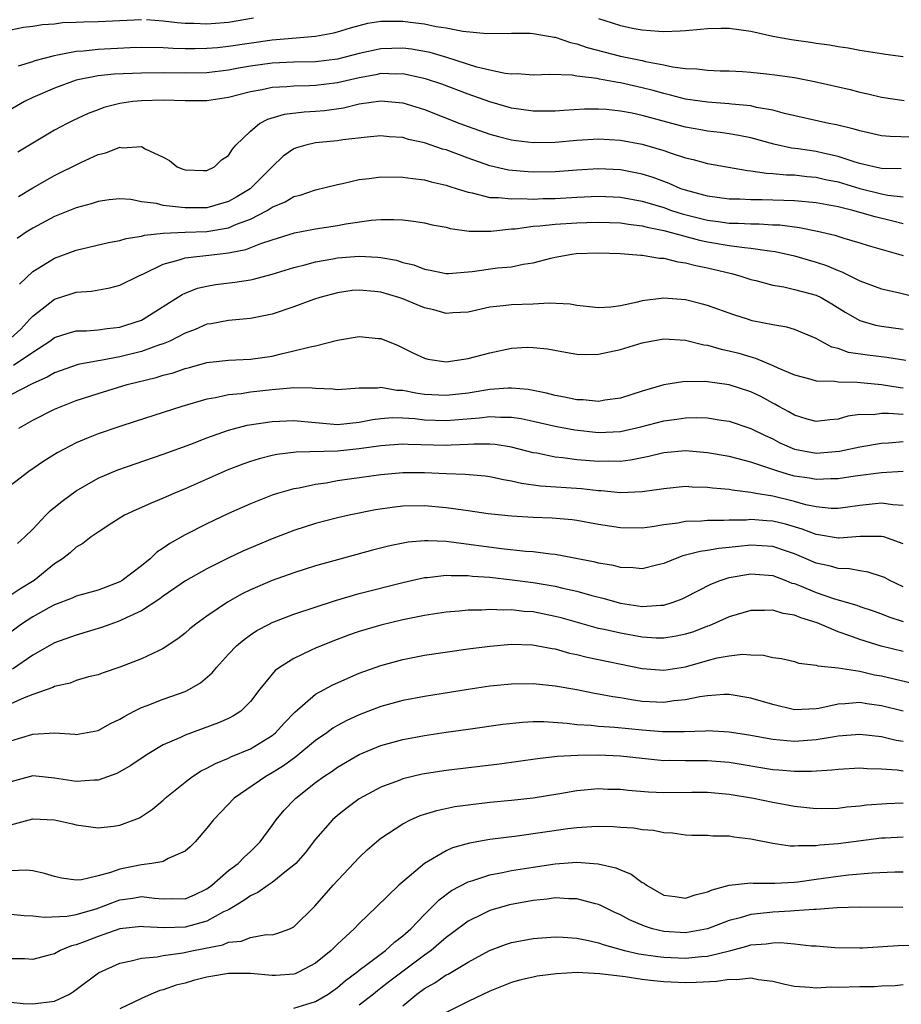
# Model space of a CAD drawing. Units: inches. Extents: x 2610000 to 2613000, y 1473000 to 1476000.
# Drawn here: x 2610336 to 2610417, y 1473200 to 1473291 of the extents above; entities that cross this region are included whole.
import ezdxf

# ---------------------------------------------------------------- set-up
doc = ezdxf.new("R2010")
doc.units = ezdxf.units.IN
doc.header["$MEASUREMENT"] = 0
doc.layers.add('LD26101473_2ft', color=214, linetype='Continuous')

msp = doc.modelspace()

# ---------------------------------------------------------------- linework, layer by layer
at = {"layer": 'LD26101473_2ft'}
for points, elevation in [([(2610347.455, 1473290.545), (2610349, 1473290.44), (2610350.264, 1473290.265), (2610351, 1473290.215), (2610351.795, 1473290.205), (2610353, 1473290.146), (2610355, 1473290.307), (2610357.303, 1473290.697)], 11206), ([(2610389, 1473290.638), (2610390.247, 1473290.247), (2610391, 1473289.985), (2610392.272, 1473289.728), (2610393, 1473289.607), (2610394.527, 1473289.473), (2610395, 1473289.453), (2610396.503, 1473289.497), (2610397, 1473289.526), (2610398.35, 1473289.65), (2610399, 1473289.725), (2610400.263, 1473289.738), (2610401, 1473289.763), (2610403, 1473289.463), (2610405, 1473289.029), (2610406.714, 1473288.714), (2610408.463, 1473288.463), (2610409, 1473288.368), (2610410.221, 1473288.221), (2610411, 1473288.06), (2610411.943, 1473287.943), (2610413, 1473287.739), (2610415, 1473287.437), (2610415.365, 1473287.365), (2610417, 1473287.145)], 11206), ([(2610335, 1473289.594), (2610336.162, 1473289.838), (2610337, 1473289.941), (2610337.901, 1473290.099), (2610339, 1473290.162), (2610339.742, 1473290.258), (2610341, 1473290.29), (2610341.67, 1473290.33), (2610343, 1473290.351), (2610347, 1473290.554)], 11206), ([(2610335.697, 1473286.303), (2610337, 1473286.7), (2610337.217, 1473286.783), (2610339, 1473287.254), (2610339.288, 1473287.288), (2610341, 1473287.629), (2610341.665, 1473287.665), (2610343, 1473287.823), (2610345.966, 1473287.966), (2610347, 1473287.994), (2610349, 1473287.976), (2610349.916, 1473287.916), (2610351, 1473287.893), (2610351.883, 1473287.883), (2610353, 1473287.905), (2610353.986, 1473287.986), (2610355, 1473288.096), (2610359, 1473288.665), (2610360.844, 1473288.844), (2610362.996, 1473289.004), (2610364.681, 1473289.319), (2610365, 1473289.402), (2610366.215, 1473289.785), (2610367.794, 1473290.205), (2610369, 1473290.388), (2610370.384, 1473290.385), (2610371, 1473290.41), (2610371.689, 1473290.311), (2610373, 1473290.155), (2610374.083, 1473289.917), (2610375, 1473289.781), (2610376.517, 1473289.483), (2610378.739, 1473289.261), (2610381, 1473289.294), (2610382.713, 1473289.287), (2610383, 1473289.261), (2610384.925, 1473288.926), (2610385, 1473288.923), (2610386.42, 1473288.421), (2610387, 1473288.321), (2610387.962, 1473287.962), (2610391, 1473287.193), (2610393, 1473286.779), (2610393.297, 1473286.703), (2610395, 1473286.389), (2610395.794, 1473286.206), (2610397, 1473286.056), (2610398.026, 1473286.026), (2610399, 1473285.881), (2610400.164, 1473285.836), (2610401, 1473285.824), (2610402.232, 1473285.768), (2610403, 1473285.713), (2610404.432, 1473285.568), (2610405.442, 1473285.443), (2610407, 1473285.213), (2610408.852, 1473284.852), (2610412.109, 1473284.109), (2610413, 1473283.879), (2610413.73, 1473283.73), (2610415, 1473283.409), (2610417.095, 1473283.095)], 11204), ([(2610417.742, 1473279.742), (2610415.783, 1473279.783), (2610415, 1473279.854), (2610413, 1473280.305), (2610412.483, 1473280.483), (2610410.866, 1473280.866), (2610410.159, 1473281), (2610406.094, 1473281.906), (2610405, 1473282.206), (2610403.524, 1473282.476), (2610403, 1473282.615), (2610401.223, 1473282.778), (2610401, 1473282.813), (2610399, 1473282.94), (2610397, 1473283.243), (2610395.607, 1473283.608), (2610395, 1473283.74), (2610394.017, 1473284.016), (2610393, 1473284.28), (2610391, 1473284.741), (2610390.765, 1473284.765), (2610389.077, 1473285.077), (2610388.872, 1473285.128), (2610387, 1473285.346), (2610386.578, 1473285.422), (2610384.519, 1473285.481), (2610383, 1473285.443), (2610381.541, 1473285.541), (2610381, 1473285.524), (2610380.422, 1473285.578), (2610379, 1473285.88), (2610377.819, 1473286.181), (2610375.067, 1473287.067), (2610373.511, 1473287.511), (2610371.814, 1473287.814), (2610371, 1473287.918), (2610369, 1473287.854), (2610367, 1473287.412), (2610365, 1473286.893), (2610363, 1473286.662), (2610361, 1473286.624), (2610359, 1473286.539), (2610357, 1473286.272), (2610355.909, 1473286.091), (2610355, 1473285.906), (2610353, 1473285.658), (2610351, 1473285.613), (2610349, 1473285.635), (2610347, 1473285.624), (2610344.471, 1473285.529), (2610343, 1473285.37), (2610341, 1473284.962), (2610339, 1473284.241), (2610337, 1473283.376), (2610336.237, 1473283), (2610332.759, 1473281)], 11202), ([(2610416.819, 1473276.819), (2610415, 1473276.856), (2610414.303, 1473277), (2610413.265, 1473277.265), (2610413, 1473277.314), (2610412.562, 1473277.438), (2610411, 1473277.967), (2610409.773, 1473278.227), (2610409, 1473278.417), (2610407.33, 1473278.67), (2610406.739, 1473278.739), (2610405.09, 1473279.09), (2610403, 1473279.66), (2610401.893, 1473279.893), (2610401, 1473280.045), (2610400.165, 1473280.165), (2610399, 1473280.282), (2610398.406, 1473280.406), (2610397, 1473280.644), (2610393, 1473281.724), (2610392.073, 1473281.927), (2610391, 1473282.138), (2610389.728, 1473282.272), (2610389, 1473282.321), (2610387.69, 1473282.31), (2610385.801, 1473282.199), (2610385, 1473282.127), (2610383, 1473282.113), (2610381, 1473282.401), (2610379, 1473282.971), (2610377, 1473283.674), (2610374.594, 1473284.594), (2610373.108, 1473285.108), (2610371, 1473285.554), (2610370.462, 1473285.538), (2610369, 1473285.573), (2610368.531, 1473285.469), (2610367, 1473285.202), (2610365, 1473284.725), (2610363, 1473284.474), (2610362.447, 1473284.447), (2610361, 1473284.421), (2610360.357, 1473284.357), (2610359, 1473284.293), (2610358.082, 1473284.082), (2610357, 1473283.889), (2610355, 1473283.366), (2610353, 1473283.09), (2610351, 1473283.089), (2610349, 1473283.126), (2610347, 1473283.078), (2610346.215, 1473283), (2610345, 1473282.836), (2610343.546, 1473282.454), (2610343, 1473282.262), (2610342.09, 1473281.91), (2610340.723, 1473281.277), (2610340.166, 1473281), (2610339, 1473280.371), (2610335.634, 1473278.366)], 11200), ([(2610335.704, 1473274.296), (2610337, 1473275.07), (2610339, 1473276.21), (2610341.412, 1473277.412), (2610343, 1473278.136), (2610343.718, 1473278.282), (2610345, 1473278.804), (2610345.247, 1473278.753), (2610347, 1473278.873), (2610347.338, 1473278.662), (2610349, 1473277.89), (2610349.58, 1473277.58), (2610350.264, 1473277), (2610350.802, 1473276.803), (2610351, 1473276.738), (2610352.682, 1473276.682), (2610353, 1473276.684), (2610353.705, 1473277), (2610354.346, 1473277.654), (2610355, 1473278.041), (2610355.354, 1473278.646), (2610355.68, 1473279), (2610357, 1473280.297), (2610357.834, 1473281), (2610358.6, 1473281.4), (2610360.151, 1473281.849), (2610361.943, 1473282.057), (2610363, 1473282.116), (2610363.808, 1473282.192), (2610365.564, 1473282.436), (2610367, 1473282.793), (2610369, 1473283.088), (2610371, 1473282.906), (2610373, 1473282.271), (2610376.238, 1473281), (2610377, 1473280.715), (2610379, 1473280.013), (2610379.788, 1473279.788), (2610381, 1473279.484), (2610381.423, 1473279.423), (2610383, 1473279.245), (2610385, 1473279.271), (2610387, 1473279.45), (2610389, 1473279.576), (2610391, 1473279.467), (2610393, 1473279.095), (2610395, 1473278.502), (2610395.769, 1473278.231), (2610397, 1473277.832), (2610397.677, 1473277.677), (2610399, 1473277.304), (2610402.676, 1473276.676), (2610403, 1473276.655), (2610404.428, 1473276.428), (2610405, 1473276.41), (2610406.275, 1473276.275), (2610407, 1473276.26), (2610408.122, 1473276.122), (2610409, 1473276.052), (2610409.854, 1473275.854), (2610411, 1473275.618), (2610413, 1473275.018), (2610415, 1473274.536), (2610415.582, 1473274.418), (2610417, 1473274.253)], 11198), ([(2610417, 1473271.765), (2610416.027, 1473272.027), (2610414.409, 1473272.409), (2610412.358, 1473273), (2610411, 1473273.334), (2610409, 1473273.713), (2610407, 1473273.898), (2610404.02, 1473273.98), (2610403, 1473273.977), (2610401.968, 1473274.032), (2610401, 1473274.052), (2610399, 1473274.318), (2610397, 1473274.851), (2610396.57, 1473275), (2610395.488, 1473275.488), (2610395, 1473275.654), (2610394.023, 1473276.023), (2610393, 1473276.334), (2610391, 1473276.729), (2610389, 1473276.828), (2610387, 1473276.703), (2610385, 1473276.545), (2610383, 1473276.516), (2610382.539, 1473276.539), (2610380.713, 1473276.713), (2610379, 1473277.098), (2610377, 1473277.802), (2610375, 1473278.558), (2610374.645, 1473278.644), (2610373, 1473279.22), (2610371.524, 1473279.524), (2610371, 1473279.7), (2610369.764, 1473279.764), (2610369, 1473279.852), (2610367.739, 1473279.74), (2610365.484, 1473279.484), (2610365, 1473279.403), (2610363, 1473279.201), (2610362.096, 1473279), (2610361.247, 1473278.753), (2610361, 1473278.652), (2610360.02, 1473277.98), (2610359, 1473277.013), (2610356.988, 1473275), (2610355.76, 1473274.24), (2610355, 1473273.828), (2610353, 1473273.258), (2610351, 1473273.232), (2610350.717, 1473273.283), (2610349, 1473273.458), (2610348.373, 1473273.627), (2610347, 1473273.806), (2610346.004, 1473273.996), (2610345, 1473274.058), (2610344.037, 1473273.963), (2610343, 1473273.84), (2610342.38, 1473273.62), (2610341, 1473273.25), (2610340.83, 1473273.17), (2610339, 1473272.442), (2610337, 1473271.382), (2610336.4, 1473271), (2610335.566, 1473270.434)], 11196), ([(2610335.776, 1473266.224), (2610337, 1473267.387), (2610337.962, 1473267.961), (2610339, 1473268.616), (2610341, 1473269.344), (2610343.952, 1473270.048), (2610345, 1473270.233), (2610345.573, 1473270.426), (2610347, 1473270.635), (2610347.271, 1473270.729), (2610349, 1473270.918), (2610351, 1473271.014), (2610353, 1473271.072), (2610355, 1473271.408), (2610355.741, 1473271.741), (2610357, 1473272.215), (2610358.533, 1473273), (2610358.83, 1473273.17), (2610359, 1473273.298), (2610360.208, 1473273.792), (2610361, 1473274.272), (2610361.585, 1473274.415), (2610363, 1473274.901), (2610365, 1473275.398), (2610365.48, 1473275.48), (2610367, 1473275.832), (2610367.932, 1473275.932), (2610369, 1473276.084), (2610371, 1473276.069), (2610371.936, 1473275.936), (2610373, 1473275.82), (2610373.628, 1473275.628), (2610375, 1473275.332), (2610375.232, 1473275.232), (2610375.998, 1473275), (2610377, 1473274.668), (2610377.383, 1473274.617), (2610379, 1473274.198), (2610379.793, 1473274.207), (2610381, 1473274.058), (2610381.902, 1473274.098), (2610383, 1473274.049), (2610383.913, 1473274.087), (2610385, 1473274.1), (2610387, 1473274.22), (2610389, 1473274.303), (2610391, 1473274.215), (2610393, 1473273.867), (2610395, 1473273.259), (2610395.713, 1473273), (2610396.679, 1473272.679), (2610399, 1473272.11), (2610399.997, 1473271.997), (2610401, 1473271.847), (2610401.833, 1473271.833), (2610403, 1473271.761), (2610403.763, 1473271.764), (2610405, 1473271.689), (2610405.668, 1473271.668), (2610407.45, 1473271.45), (2610409.113, 1473271.113), (2610410.721, 1473270.721), (2610411.55, 1473270.45), (2610413, 1473270.03), (2610413.783, 1473269.783), (2610416.558, 1473269), (2610417, 1473268.862)], 11194), ([(2610335, 1473261.276), (2610335.895, 1473262.105), (2610336.749, 1473263), (2610337, 1473263.301), (2610339, 1473264.865), (2610340.629, 1473265.371), (2610341, 1473265.502), (2610342.405, 1473265.595), (2610344.098, 1473265.902), (2610345, 1473266.134), (2610346.767, 1473267), (2610347.168, 1473267.168), (2610349, 1473268.068), (2610350.458, 1473268.458), (2610351, 1473268.66), (2610353.982, 1473269), (2610355, 1473269.1), (2610356.589, 1473269.411), (2610357.969, 1473269.969), (2610359, 1473270.307), (2610361.054, 1473270.946), (2610363, 1473271.317), (2610365, 1473271.631), (2610365.782, 1473271.782), (2610368.115, 1473272.115), (2610369, 1473272.18), (2610370.178, 1473272.178), (2610371, 1473272.13), (2610372.004, 1473272.004), (2610373, 1473271.85), (2610373.695, 1473271.695), (2610375, 1473271.452), (2610375.358, 1473271.358), (2610377.108, 1473271.108), (2610379.088, 1473271.088), (2610381, 1473271.309), (2610381.325, 1473271.325), (2610383, 1473271.562), (2610383.589, 1473271.589), (2610385, 1473271.743), (2610387, 1473271.875), (2610387.906, 1473271.906), (2610389, 1473271.935), (2610391, 1473271.862), (2610391.737, 1473271.737), (2610393, 1473271.597), (2610393.459, 1473271.459), (2610395, 1473271.157), (2610398.263, 1473270.263), (2610399, 1473270.12), (2610401, 1473269.788), (2610402.411, 1473269.589), (2610403, 1473269.55), (2610404.713, 1473269.287), (2610405.236, 1473269.236), (2610407, 1473268.821), (2610409, 1473268.237), (2610409.935, 1473267.935), (2610411, 1473267.475), (2610411.358, 1473267.358), (2610413, 1473266.536), (2610415, 1473265.794), (2610416.53, 1473265.47), (2610418.369, 1473265)], 11192), ([(2610335.225, 1473258.775), (2610337, 1473259.977), (2610338.584, 1473261), (2610339, 1473261.315), (2610340.267, 1473261.733), (2610341, 1473261.933), (2610341.946, 1473261.946), (2610343, 1473262.036), (2610343.837, 1473262.164), (2610345, 1473262.283), (2610345.554, 1473262.446), (2610347, 1473262.92), (2610347.165, 1473263), (2610350.73, 1473265.27), (2610351, 1473265.397), (2610352.149, 1473265.851), (2610353, 1473266.059), (2610353.808, 1473266.192), (2610355.586, 1473266.414), (2610357, 1473266.64), (2610357.299, 1473266.701), (2610359, 1473267.139), (2610361, 1473267.749), (2610362, 1473268), (2610363, 1473268.287), (2610364.569, 1473268.569), (2610365, 1473268.663), (2610367, 1473268.81), (2610368.708, 1473268.708), (2610369, 1473268.669), (2610370.425, 1473268.425), (2610371, 1473268.234), (2610372.009, 1473268.009), (2610373, 1473267.606), (2610373.518, 1473267.518), (2610375, 1473267.213), (2610375.207, 1473267.206), (2610377.383, 1473267.383), (2610379.719, 1473267.719), (2610381, 1473267.824), (2610382.055, 1473268.055), (2610383, 1473268.184), (2610384.625, 1473268.624), (2610385, 1473268.712), (2610386.542, 1473269), (2610386.944, 1473269.056), (2610389, 1473269.117), (2610391, 1473269.052), (2610391.748, 1473269), (2610392.882, 1473268.882), (2610393, 1473268.887), (2610394.607, 1473268.607), (2610395, 1473268.605), (2610396.278, 1473268.278), (2610397, 1473268.195), (2610397.931, 1473267.931), (2610399, 1473267.722), (2610401.207, 1473267.207), (2610401.989, 1473267), (2610403, 1473266.667), (2610403.437, 1473266.563), (2610405, 1473266.125), (2610406.028, 1473265.972), (2610407, 1473265.751), (2610409, 1473265.217), (2610409.451, 1473265), (2610410.431, 1473264.431), (2610411.663, 1473263.663), (2610413, 1473262.888), (2610414.454, 1473262.454), (2610415, 1473262.359), (2610417, 1473262.091)], 11190), ([(2610417.229, 1473259.229), (2610415.498, 1473259.498), (2610413.699, 1473259.699), (2610411.963, 1473259.963), (2610411, 1473260.319), (2610410.445, 1473260.445), (2610409.417, 1473261), (2610409, 1473261.247), (2610407, 1473262.067), (2610406.284, 1473262.284), (2610405, 1473262.477), (2610403.127, 1473262.872), (2610402.691, 1473263), (2610401.416, 1473263.416), (2610399, 1473264.261), (2610398.424, 1473264.424), (2610397, 1473264.781), (2610395, 1473264.952), (2610393, 1473264.704), (2610392.584, 1473264.584), (2610391, 1473264.237), (2610390.114, 1473264.114), (2610389, 1473264.04), (2610388.158, 1473264.158), (2610387, 1473264.282), (2610386.392, 1473264.392), (2610384.468, 1473264.468), (2610383, 1473264.39), (2610381, 1473264.336), (2610380.228, 1473264.228), (2610379, 1473264.118), (2610377, 1473263.653), (2610375.603, 1473263.602), (2610375, 1473263.548), (2610373.86, 1473263.86), (2610373, 1473264.066), (2610372.32, 1473264.32), (2610371, 1473264.883), (2610370.646, 1473265), (2610369, 1473265.486), (2610368.438, 1473265.562), (2610367, 1473265.689), (2610366.366, 1473265.634), (2610365, 1473265.446), (2610363.37, 1473265), (2610362.815, 1473264.815), (2610361, 1473264.145), (2610359, 1473263.477), (2610357, 1473263.061), (2610355, 1473262.884), (2610353.407, 1473262.593), (2610353, 1473262.539), (2610351.924, 1473262.076), (2610351, 1473261.731), (2610349.588, 1473261), (2610349, 1473260.75), (2610348.644, 1473260.644), (2610347, 1473260.053), (2610345, 1473259.566), (2610343.226, 1473259.226), (2610343, 1473259.196), (2610341.168, 1473258.832), (2610339, 1473258.072), (2610338.326, 1473257.674), (2610337, 1473257.097), (2610335, 1473256.063)], 11188), ([(2610335.711, 1473253), (2610337, 1473253.719), (2610339, 1473254.744), (2610339.601, 1473255), (2610341, 1473255.528), (2610343, 1473256.174), (2610345.676, 1473257), (2610348.347, 1473257.653), (2610349, 1473257.858), (2610349.911, 1473258.089), (2610351, 1473258.476), (2610351.422, 1473258.578), (2610353, 1473259.019), (2610355, 1473259.249), (2610357, 1473259.334), (2610359, 1473259.619), (2610359.835, 1473259.835), (2610361, 1473260.09), (2610362.485, 1473260.485), (2610363, 1473260.577), (2610365, 1473261.07), (2610367, 1473261.413), (2610368.764, 1473261.236), (2610369, 1473261.226), (2610370.593, 1473260.594), (2610371.92, 1473259.92), (2610373, 1473259.419), (2610373.322, 1473259.322), (2610375, 1473259.107), (2610377, 1473259.39), (2610379, 1473259.929), (2610381, 1473260.35), (2610382.429, 1473260.429), (2610383, 1473260.422), (2610384.297, 1473260.297), (2610385.972, 1473259.972), (2610387, 1473259.81), (2610387.763, 1473259.763), (2610389, 1473259.801), (2610389.999, 1473259.999), (2610391, 1473260.223), (2610393, 1473260.847), (2610393.813, 1473261), (2610395, 1473261.193), (2610397, 1473261.072), (2610398.66, 1473260.66), (2610399, 1473260.623), (2610400.256, 1473260.256), (2610401, 1473260.113), (2610401.875, 1473259.875), (2610403, 1473259.538), (2610403.429, 1473259.429), (2610405, 1473258.758), (2610405.464, 1473258.536), (2610407, 1473257.887), (2610408.5, 1473257.499), (2610409, 1473257.348), (2610410.686, 1473257.314), (2610411, 1473257.25), (2610412.764, 1473257.236), (2610415, 1473257.017), (2610416.723, 1473256.723), (2610417, 1473256.698)], 11186), ([(2610417, 1473254.239), (2610415.641, 1473254.359), (2610415, 1473254.338), (2610414.234, 1473254.234), (2610413, 1473254.238), (2610411.914, 1473254.085), (2610411, 1473253.835), (2610410.239, 1473253.761), (2610409, 1473253.597), (2610408.178, 1473253.822), (2610407, 1473254.179), (2610406.489, 1473254.489), (2610405.551, 1473255), (2610405.206, 1473255.206), (2610405, 1473255.303), (2610403.9, 1473255.9), (2610403, 1473256.338), (2610401, 1473256.99), (2610399, 1473257.255), (2610398.715, 1473257.285), (2610396.737, 1473257.263), (2610395, 1473256.977), (2610393, 1473256.412), (2610391, 1473255.761), (2610389.559, 1473255.559), (2610389, 1473255.455), (2610387.593, 1473255.593), (2610387, 1473255.591), (2610385.86, 1473255.86), (2610385, 1473255.99), (2610384.206, 1473256.206), (2610383, 1473256.451), (2610382.535, 1473256.535), (2610381, 1473256.685), (2610380.681, 1473256.681), (2610379, 1473256.549), (2610377, 1473256.221), (2610375, 1473255.996), (2610373, 1473256.098), (2610372.206, 1473256.206), (2610371, 1473256.445), (2610370.456, 1473256.456), (2610369, 1473256.724), (2610368.672, 1473256.672), (2610367, 1473256.67), (2610366.632, 1473256.632), (2610365, 1473256.532), (2610364.585, 1473256.584), (2610363, 1473256.64), (2610362.681, 1473256.681), (2610361, 1473256.692), (2610360.681, 1473256.681), (2610359, 1473256.517), (2610357, 1473256.29), (2610356.162, 1473256.162), (2610355, 1473256.059), (2610353.789, 1473255.789), (2610353, 1473255.668), (2610350.716, 1473255), (2610346.405, 1473253.595), (2610345, 1473253.155), (2610343, 1473252.484), (2610342.098, 1473252.098), (2610341, 1473251.661), (2610339.256, 1473250.744), (2610338.03, 1473249.97), (2610336.629, 1473249), (2610334.003, 1473247)], 11184), ([(2610335.609, 1473242.391), (2610336.279, 1473243), (2610337, 1473243.73), (2610338.213, 1473245), (2610338.608, 1473245.392), (2610339.699, 1473246.301), (2610341, 1473247.245), (2610343, 1473248.392), (2610344.829, 1473249.171), (2610349, 1473250.595), (2610351.537, 1473251.537), (2610353, 1473252.104), (2610355, 1473252.817), (2610356.721, 1473253.279), (2610359, 1473253.622), (2610361, 1473253.694), (2610363, 1473253.504), (2610365, 1473253.347), (2610367, 1473253.546), (2610368.211, 1473253.789), (2610369, 1473253.896), (2610370.032, 1473253.968), (2610371, 1473253.952), (2610372.122, 1473253.878), (2610373, 1473253.77), (2610375, 1473253.699), (2610378.061, 1473253.939), (2610379, 1473254.068), (2610379.996, 1473254.004), (2610381, 1473254.016), (2610381.878, 1473253.878), (2610383, 1473253.648), (2610385, 1473253.194), (2610386.832, 1473252.832), (2610389, 1473252.59), (2610391, 1473252.688), (2610392.885, 1473253.115), (2610395, 1473253.673), (2610396.176, 1473253.824), (2610397, 1473253.959), (2610397.986, 1473253.986), (2610399, 1473253.954), (2610400.259, 1473253.742), (2610401, 1473253.647), (2610403, 1473252.973), (2610404.31, 1473252.31), (2610405, 1473252.009), (2610405.659, 1473251.659), (2610407, 1473251.054), (2610409, 1473250.686), (2610411.129, 1473250.871), (2610413, 1473251.27), (2610415, 1473251.616), (2610415.637, 1473251.637), (2610417, 1473251.76)], 11182), ([(2610417, 1473249.006), (2610415, 1473248.899), (2610412.574, 1473248.574), (2610411, 1473248.33), (2610410.343, 1473248.343), (2610409, 1473248.27), (2610408.389, 1473248.389), (2610407, 1473248.589), (2610406.669, 1473248.669), (2610405.565, 1473249), (2610403, 1473249.863), (2610401.812, 1473250.188), (2610401, 1473250.379), (2610399, 1473250.744), (2610397, 1473250.907), (2610395, 1473250.727), (2610393.609, 1473250.391), (2610391.941, 1473250.059), (2610391, 1473249.94), (2610389.954, 1473249.954), (2610389, 1473249.92), (2610387, 1473250.096), (2610385.726, 1473250.274), (2610385, 1473250.339), (2610383.313, 1473250.687), (2610383, 1473250.735), (2610381, 1473251.261), (2610379.504, 1473251.504), (2610379, 1473251.54), (2610377.54, 1473251.54), (2610377, 1473251.498), (2610375.445, 1473251.445), (2610375, 1473251.411), (2610371.489, 1473251.489), (2610371, 1473251.522), (2610369, 1473251.372), (2610367, 1473251.083), (2610365, 1473250.885), (2610361.206, 1473250.794), (2610359.423, 1473250.577), (2610359, 1473250.484), (2610357.813, 1473250.187), (2610357, 1473249.935), (2610356.307, 1473249.693), (2610354.866, 1473249.133), (2610351, 1473247.432), (2610349.963, 1473247), (2610349, 1473246.568), (2610347.88, 1473246.12), (2610347, 1473245.714), (2610346.497, 1473245.503), (2610345.44, 1473245), (2610344.271, 1473244.271), (2610343, 1473243.451), (2610342.358, 1473243), (2610341.606, 1473242.394), (2610341, 1473242.072), (2610340.448, 1473241.552), (2610339.749, 1473241), (2610339, 1473240.516), (2610337.129, 1473239), (2610335.81, 1473238.19), (2610335, 1473237.655)], 11180), ([(2610417, 1473245.905), (2610416.052, 1473245.948), (2610415, 1473246.097), (2610413, 1473245.88), (2610411, 1473245.615), (2610410.372, 1473245.628), (2610409, 1473245.77), (2610408.034, 1473245.966), (2610407, 1473246.255), (2610405, 1473246.734), (2610403.455, 1473247), (2610403, 1473247.092), (2610401.286, 1473247.286), (2610401, 1473247.352), (2610399.478, 1473247.478), (2610399, 1473247.556), (2610397.584, 1473247.584), (2610397, 1473247.627), (2610395, 1473247.436), (2610393, 1473247.134), (2610391, 1473247.054), (2610389.227, 1473247.227), (2610389, 1473247.23), (2610387.419, 1473247.419), (2610383.669, 1473247.669), (2610381.911, 1473247.911), (2610381, 1473248.141), (2610380.253, 1473248.253), (2610379, 1473248.53), (2610378.579, 1473248.579), (2610376.731, 1473248.731), (2610375, 1473248.797), (2610373, 1473248.902), (2610371, 1473248.889), (2610369, 1473248.703), (2610367, 1473248.436), (2610366.329, 1473248.329), (2610365, 1473248.148), (2610363.954, 1473247.954), (2610363, 1473247.825), (2610361.495, 1473247.495), (2610361, 1473247.415), (2610359.495, 1473247), (2610359, 1473246.846), (2610357, 1473246.058), (2610355, 1473245.164), (2610353, 1473244.206), (2610351, 1473243.181), (2610349.595, 1473242.405), (2610349, 1473241.967), (2610348.406, 1473241.594), (2610347.808, 1473241), (2610347, 1473240.355), (2610345.22, 1473239), (2610345, 1473238.869), (2610343, 1473238.112), (2610341, 1473237.545), (2610340.631, 1473237.368), (2610339, 1473236.759), (2610338.489, 1473236.49), (2610337, 1473235.671), (2610335.984, 1473235), (2610334.279, 1473233.721)], 11178), ([(2610417, 1473242.376), (2610415.211, 1473243), (2610415, 1473243.057), (2610413.03, 1473243.03), (2610411.114, 1473242.886), (2610411, 1473242.891), (2610409.205, 1473243.205), (2610409, 1473243.226), (2610407.72, 1473243.72), (2610406.169, 1473244.168), (2610405, 1473244.447), (2610404.471, 1473244.471), (2610403, 1473244.595), (2610402.555, 1473244.555), (2610401, 1473244.547), (2610400.51, 1473244.51), (2610399, 1473244.515), (2610398.461, 1473244.461), (2610397, 1473244.428), (2610396.281, 1473244.281), (2610395, 1473244.114), (2610393.926, 1473243.926), (2610393, 1473243.805), (2610391, 1473243.833), (2610389, 1473244.135), (2610387, 1473244.501), (2610386.567, 1473244.567), (2610384.741, 1473244.741), (2610383, 1473244.8), (2610381, 1473244.913), (2610378.86, 1473245.14), (2610377, 1473245.401), (2610376.549, 1473245.451), (2610375, 1473245.681), (2610373, 1473245.871), (2610371, 1473245.832), (2610370.252, 1473245.749), (2610368.507, 1473245.493), (2610366.065, 1473245), (2610365, 1473244.754), (2610363, 1473244.233), (2610361, 1473243.595), (2610359, 1473242.815), (2610356.32, 1473241.68), (2610354.947, 1473241.053), (2610353, 1473240.077), (2610351.045, 1473238.956), (2610349, 1473237.545), (2610348.695, 1473237.305), (2610347, 1473236.217), (2610345.573, 1473235.573), (2610345, 1473235.278), (2610344.171, 1473235), (2610343.325, 1473234.675), (2610341, 1473233.985), (2610339, 1473233.267), (2610337, 1473232.134), (2610335.154, 1473230.846)], 11176), ([(2610417, 1473238.428), (2610415.752, 1473239), (2610415.261, 1473239.261), (2610415, 1473239.376), (2610413.769, 1473239.77), (2610413, 1473239.884), (2610412.062, 1473240.062), (2610411, 1473240.107), (2610410.307, 1473240.307), (2610409, 1473240.585), (2610408.062, 1473241), (2610407, 1473241.443), (2610406.348, 1473241.652), (2610405, 1473242.123), (2610403, 1473242.242), (2610401.862, 1473242.138), (2610401, 1473242.02), (2610400.051, 1473241.949), (2610399, 1473241.742), (2610398.326, 1473241.674), (2610397, 1473241.315), (2610396.742, 1473241.258), (2610396.046, 1473241), (2610395, 1473240.565), (2610394.439, 1473240.439), (2610393, 1473240.069), (2610392.169, 1473240.169), (2610391, 1473240.2), (2610390.374, 1473240.375), (2610389, 1473240.604), (2610388.687, 1473240.687), (2610385, 1473241.403), (2610384.567, 1473241.433), (2610383, 1473241.641), (2610382.322, 1473241.678), (2610380.09, 1473241.91), (2610375.464, 1473242.536), (2610375, 1473242.573), (2610373.346, 1473242.654), (2610373, 1473242.639), (2610371.49, 1473242.51), (2610369.818, 1473242.182), (2610368.226, 1473241.774), (2610365, 1473240.894), (2610363, 1473240.332), (2610362.027, 1473240.027), (2610361, 1473239.698), (2610359, 1473239), (2610357, 1473238.144), (2610356.233, 1473237.767), (2610354.897, 1473237), (2610353, 1473235.719), (2610351.985, 1473235), (2610351.444, 1473234.556), (2610351, 1473234.165), (2610350.347, 1473233.653), (2610349, 1473232.751), (2610348.548, 1473232.548), (2610347, 1473231.79), (2610345, 1473231.035), (2610343.473, 1473230.527), (2610343, 1473230.346), (2610342.136, 1473230.136), (2610341, 1473229.801), (2610340.427, 1473229.573), (2610339, 1473229.252), (2610338.838, 1473229.162), (2610337, 1473228.52), (2610336.226, 1473228.226), (2610335, 1473227.67)], 11174), ([(2610335, 1473224.267), (2610337, 1473224.889), (2610338.988, 1473224.988), (2610340.876, 1473224.876), (2610341, 1473224.854), (2610343, 1473225.229), (2610344.14, 1473225.86), (2610345, 1473226.254), (2610345.456, 1473226.544), (2610346.326, 1473227), (2610347, 1473227.331), (2610347.515, 1473227.515), (2610349, 1473228.092), (2610351, 1473228.807), (2610351.402, 1473229), (2610352.415, 1473229.585), (2610353.492, 1473230.508), (2610353.895, 1473231), (2610355, 1473232.228), (2610355.721, 1473233), (2610356.416, 1473233.584), (2610357, 1473233.992), (2610357.609, 1473234.391), (2610358.735, 1473235), (2610359, 1473235.133), (2610361, 1473235.904), (2610364.837, 1473237.163), (2610367, 1473237.798), (2610371, 1473238.816), (2610373, 1473239.267), (2610373.28, 1473239.28), (2610375, 1473239.487), (2610375.449, 1473239.449), (2610377, 1473239.458), (2610377.402, 1473239.402), (2610379, 1473239.291), (2610381.07, 1473239.07), (2610383, 1473238.825), (2610385, 1473238.471), (2610385.706, 1473238.294), (2610387, 1473238.014), (2610388.368, 1473237.632), (2610389.386, 1473237.386), (2610391, 1473236.909), (2610393, 1473236.596), (2610394.733, 1473236.733), (2610395, 1473236.73), (2610395.841, 1473237), (2610396.676, 1473237.324), (2610397, 1473237.477), (2610399.327, 1473238.673), (2610400.165, 1473239), (2610401, 1473239.266), (2610403, 1473239.627), (2610405, 1473239.459), (2610406.214, 1473239), (2610406.768, 1473238.769), (2610407, 1473238.71), (2610407.472, 1473238.528), (2610409, 1473237.897), (2610410.673, 1473237.327), (2610412.729, 1473236.729), (2610413, 1473236.623), (2610414.222, 1473236.221), (2610415, 1473235.945), (2610415.671, 1473235.671), (2610417, 1473235.218)], 11172), ([(2610417, 1473232.465), (2610414.972, 1473232.972), (2610413, 1473233.566), (2610412.094, 1473233.906), (2610411, 1473234.278), (2610409.096, 1473235.095), (2610407.573, 1473235.573), (2610407, 1473235.821), (2610405.968, 1473235.968), (2610405, 1473236.285), (2610404.235, 1473236.235), (2610403, 1473236.247), (2610401, 1473235.666), (2610399.153, 1473234.847), (2610399, 1473234.804), (2610397.709, 1473234.291), (2610397, 1473234.063), (2610396.127, 1473233.873), (2610395, 1473233.706), (2610394.285, 1473233.715), (2610393, 1473233.804), (2610391, 1473234.147), (2610389.499, 1473234.501), (2610389, 1473234.604), (2610385.56, 1473235.56), (2610385, 1473235.703), (2610383, 1473236.11), (2610382.165, 1473236.165), (2610381, 1473236.303), (2610380.28, 1473236.28), (2610379, 1473236.336), (2610378.28, 1473236.28), (2610377, 1473236.268), (2610376.184, 1473236.184), (2610375, 1473236.097), (2610373, 1473235.788), (2610371, 1473235.376), (2610369, 1473234.893), (2610367.529, 1473234.471), (2610367, 1473234.301), (2610366.031, 1473233.969), (2610364.568, 1473233.432), (2610363, 1473232.793), (2610362.583, 1473232.583), (2610361, 1473231.844), (2610359.677, 1473231), (2610359.285, 1473230.715), (2610357.863, 1473229), (2610357, 1473227.868), (2610356.118, 1473227), (2610355.445, 1473226.555), (2610355, 1473226.329), (2610354.082, 1473225.918), (2610351, 1473224.787), (2610350.574, 1473224.574), (2610349, 1473223.885), (2610347.512, 1473223), (2610346.01, 1473221.99), (2610345, 1473221.41), (2610344.727, 1473221.273), (2610343, 1473220.657), (2610342.66, 1473220.66), (2610341, 1473220.532), (2610339, 1473220.85), (2610337, 1473221.046), (2610335, 1473220.501)], 11170), ([(2610335, 1473216.562), (2610337, 1473217.095), (2610339, 1473216.995), (2610340.643, 1473216.643), (2610341, 1473216.544), (2610343, 1473216.265), (2610344.426, 1473216.426), (2610345, 1473216.506), (2610346.806, 1473217.194), (2610347, 1473217.301), (2610348.013, 1473217.987), (2610349, 1473218.829), (2610349.176, 1473219), (2610351, 1473220.482), (2610351.674, 1473221), (2610352.485, 1473221.514), (2610353, 1473221.752), (2610353.802, 1473222.198), (2610355, 1473222.684), (2610355.209, 1473222.791), (2610357, 1473223.544), (2610359, 1473224.743), (2610359.32, 1473225), (2610360.115, 1473225.885), (2610361.099, 1473226.901), (2610363, 1473228.542), (2610364.576, 1473229.424), (2610367, 1473230.476), (2610369, 1473231.201), (2610371, 1473231.747), (2610373, 1473232.124), (2610377, 1473232.707), (2610379, 1473232.978), (2610381, 1473233.139), (2610382.921, 1473233.079), (2610383.42, 1473233), (2610384.741, 1473232.741), (2610385, 1473232.71), (2610386.328, 1473232.328), (2610387, 1473232.2), (2610387.952, 1473231.952), (2610393, 1473230.918), (2610395, 1473230.76), (2610397, 1473231.078), (2610399, 1473231.653), (2610399.89, 1473231.889), (2610401, 1473232.085), (2610402.217, 1473232.217), (2610403, 1473232.157), (2610404.151, 1473232.151), (2610405, 1473231.937), (2610405.817, 1473231.817), (2610407, 1473231.545), (2610407.398, 1473231.398), (2610409, 1473231.213), (2610409.146, 1473231.147), (2610411.022, 1473230.978), (2610413, 1473230.66), (2610414.345, 1473230.345), (2610415, 1473230.231), (2610419, 1473229.276)], 11168), ([(2610417, 1473226.985), (2610415, 1473227.486), (2610413.663, 1473227.664), (2610413, 1473227.786), (2610411.652, 1473227.652), (2610411, 1473227.646), (2610409.242, 1473227.242), (2610409, 1473227.206), (2610407, 1473227.125), (2610405, 1473227.597), (2610403, 1473228.19), (2610401, 1473228.533), (2610400.533, 1473228.533), (2610399, 1473228.41), (2610398.316, 1473228.316), (2610397, 1473228.022), (2610395.927, 1473227.927), (2610395, 1473227.792), (2610393, 1473227.895), (2610392.022, 1473228.022), (2610391, 1473228.211), (2610390.302, 1473228.302), (2610389, 1473228.57), (2610388.624, 1473228.625), (2610387, 1473228.944), (2610385, 1473229.293), (2610383, 1473229.495), (2610381, 1473229.486), (2610379, 1473229.292), (2610377, 1473228.993), (2610373, 1473228.343), (2610371, 1473227.965), (2610369, 1473227.419), (2610367, 1473226.665), (2610365.862, 1473226.138), (2610365, 1473225.664), (2610364.584, 1473225.416), (2610364.038, 1473225), (2610363, 1473224.284), (2610361.192, 1473222.808), (2610360.032, 1473221.968), (2610359, 1473221.317), (2610358.417, 1473221), (2610355.522, 1473219), (2610354.284, 1473217.716), (2610353.618, 1473217), (2610353, 1473216.23), (2610351.935, 1473215), (2610351.46, 1473214.54), (2610351, 1473214.135), (2610349.451, 1473213.451), (2610349, 1473213.194), (2610348.864, 1473213.136), (2610347.955, 1473213), (2610347, 1473212.887), (2610345, 1473212.481), (2610344.156, 1473212.156), (2610343, 1473211.851), (2610341.483, 1473211.483), (2610341, 1473211.465), (2610339.633, 1473211.633), (2610339, 1473211.806), (2610338.083, 1473212.083), (2610337, 1473212.33), (2610336.391, 1473212.391), (2610335, 1473212.318)], 11166), ([(2610335, 1473208.334), (2610336.206, 1473208.206), (2610337, 1473208.193), (2610338.056, 1473208.056), (2610340.155, 1473208.155), (2610341, 1473208.307), (2610342.837, 1473208.837), (2610343.311, 1473209), (2610344.518, 1473209.482), (2610345, 1473209.648), (2610346.188, 1473209.812), (2610347, 1473209.96), (2610348.199, 1473209.801), (2610349, 1473209.752), (2610349.789, 1473209.789), (2610351, 1473209.754), (2610351.875, 1473210.125), (2610353, 1473210.658), (2610353.469, 1473211), (2610355, 1473212.339), (2610355.88, 1473213), (2610356.424, 1473213.576), (2610357, 1473214.089), (2610357.913, 1473215), (2610359, 1473216.476), (2610359.365, 1473217), (2610360.11, 1473217.89), (2610361.086, 1473218.914), (2610361.172, 1473219), (2610363, 1473220.438), (2610363.767, 1473221), (2610364.511, 1473221.489), (2610365, 1473221.834), (2610367, 1473222.996), (2610369, 1473223.828), (2610371, 1473224.376), (2610373, 1473224.745), (2610375, 1473225.052), (2610377, 1473225.35), (2610380.209, 1473225.791), (2610382.013, 1473225.987), (2610383, 1473226.028), (2610383.958, 1473226.043), (2610386.101, 1473225.899), (2610387, 1473225.777), (2610388.309, 1473225.691), (2610389, 1473225.604), (2610390.483, 1473225.517), (2610393, 1473225.266), (2610394.873, 1473225.127), (2610396.874, 1473225.126), (2610398.818, 1473225.182), (2610399, 1473225.205), (2610401, 1473225.09), (2610402.81, 1473224.81), (2610405, 1473224.428), (2610406.287, 1473224.287), (2610407, 1473224.246), (2610409, 1473224.377), (2610410.67, 1473224.67), (2610411, 1473224.712), (2610413, 1473224.884), (2610415, 1473224.652), (2610416.334, 1473224.335), (2610417, 1473224.226)], 11164), ([(2610417, 1473221.47), (2610416.438, 1473221.562), (2610415, 1473221.666), (2610413.682, 1473221.681), (2610413, 1473221.751), (2610411, 1473221.643), (2610410.439, 1473221.561), (2610408.556, 1473221.444), (2610407, 1473221.44), (2610405.573, 1473221.573), (2610405, 1473221.607), (2610401, 1473222.271), (2610399, 1473222.428), (2610397, 1473222.42), (2610395.553, 1473222.447), (2610395, 1473222.441), (2610393, 1473222.63), (2610391, 1473222.857), (2610389, 1473222.946), (2610387.079, 1473222.921), (2610385.181, 1473222.819), (2610383.39, 1473222.61), (2610379.889, 1473222.111), (2610375, 1473221.539), (2610372.8, 1473221.2), (2610371, 1473220.763), (2610370.597, 1473220.597), (2610369, 1473220.001), (2610367, 1473218.932), (2610365.884, 1473218.116), (2610365, 1473217.408), (2610364.549, 1473217), (2610363, 1473215.234), (2610362.025, 1473213.975), (2610361.165, 1473213), (2610361, 1473212.839), (2610360.309, 1473212.309), (2610359, 1473211.253), (2610358.627, 1473211), (2610357.684, 1473210.316), (2610357, 1473210.027), (2610356.412, 1473209.588), (2610355.448, 1473209), (2610355, 1473208.753), (2610354.54, 1473208.54), (2610353, 1473207.694), (2610351, 1473207.137), (2610349.073, 1473207.073), (2610347.175, 1473207.175), (2610347, 1473207.198), (2610345, 1473206.977), (2610343.535, 1473206.465), (2610343, 1473206.299), (2610341.822, 1473205.822), (2610341, 1473205.514), (2610340.574, 1473205.426), (2610339.532, 1473205), (2610339, 1473204.706), (2610338.592, 1473204.592), (2610337, 1473204.17), (2610336.244, 1473204.244), (2610335, 1473204.22)], 11162), ([(2610335, 1473200.265), (2610336.117, 1473200.117), (2610337, 1473200.089), (2610339, 1473200.356), (2610340.37, 1473201), (2610340.757, 1473201.242), (2610341, 1473201.404), (2610343.041, 1473202.96), (2610345, 1473203.85), (2610346.047, 1473204.047), (2610347, 1473204.299), (2610348.428, 1473204.428), (2610349, 1473204.537), (2610350.786, 1473204.786), (2610351.763, 1473205), (2610354.468, 1473205.532), (2610355, 1473205.762), (2610356.145, 1473205.856), (2610357, 1473206.187), (2610358.459, 1473206.459), (2610359, 1473206.452), (2610359.446, 1473206.554), (2610360.613, 1473207), (2610361, 1473207.185), (2610362.93, 1473209.07), (2610364.611, 1473211), (2610367, 1473213.553), (2610367.748, 1473214.252), (2610368.597, 1473215), (2610369, 1473215.325), (2610371, 1473216.647), (2610371.71, 1473217), (2610372.607, 1473217.393), (2610374.128, 1473217.872), (2610375.779, 1473218.221), (2610377, 1473218.4), (2610379, 1473218.629), (2610381, 1473218.82), (2610383, 1473219.042), (2610385.424, 1473219.424), (2610387, 1473219.7), (2610389, 1473219.883), (2610389.84, 1473219.84), (2610391, 1473219.812), (2610391.72, 1473219.72), (2610393.58, 1473219.58), (2610395, 1473219.532), (2610397.565, 1473219.565), (2610399, 1473219.555), (2610401, 1473219.377), (2610403.245, 1473219), (2610405, 1473218.625), (2610407, 1473218.26), (2610409, 1473218.06), (2610411, 1473218.091), (2610411.809, 1473218.191), (2610413, 1473218.286), (2610413.627, 1473218.373), (2610415.481, 1473218.519), (2610417, 1473218.556)], 11160), ([(2610417, 1473215.424), (2610415.333, 1473215.334), (2610415, 1473215.313), (2610411, 1473214.811), (2610409.331, 1473214.669), (2610409, 1473214.616), (2610407.371, 1473214.629), (2610407, 1473214.585), (2610406.596, 1473214.596), (2610405, 1473214.843), (2610403, 1473215.246), (2610401.425, 1473215.425), (2610401, 1473215.508), (2610399.501, 1473215.501), (2610399, 1473215.555), (2610397.567, 1473215.567), (2610397, 1473215.591), (2610395.784, 1473215.784), (2610395, 1473215.816), (2610394.033, 1473216.032), (2610393, 1473216.098), (2610392.228, 1473216.228), (2610391, 1473216.307), (2610390.363, 1473216.363), (2610389, 1473216.386), (2610388.379, 1473216.379), (2610387, 1473216.28), (2610386.187, 1473216.187), (2610381.515, 1473215.515), (2610379, 1473215.211), (2610377.123, 1473214.878), (2610375.564, 1473214.436), (2610375, 1473214.17), (2610372.991, 1473213.009), (2610371, 1473211.324), (2610370.638, 1473211), (2610368.596, 1473209), (2610367, 1473207.492), (2610366.546, 1473207), (2610365, 1473205.585), (2610364.428, 1473205), (2610363, 1473203.822), (2610361.416, 1473203), (2610361.129, 1473202.871), (2610361, 1473202.828), (2610359.309, 1473202.691), (2610359, 1473202.693), (2610357, 1473202.873), (2610355, 1473202.883), (2610353.383, 1473202.616), (2610353, 1473202.539), (2610351.765, 1473202.235), (2610351, 1473202.002), (2610350.191, 1473201.809), (2610349, 1473201.39), (2610348.684, 1473201.317), (2610347.88, 1473201), (2610347, 1473200.6), (2610345, 1473199.631)], 11158), ([(2610361, 1473199.707), (2610363, 1473200.305), (2610364.146, 1473201), (2610365, 1473201.605), (2610365.748, 1473202.252), (2610366.77, 1473203), (2610367, 1473203.191), (2610367.703, 1473203.703), (2610369.418, 1473205), (2610370.231, 1473205.77), (2610371, 1473206.343), (2610371.733, 1473207), (2610373, 1473208.316), (2610373.71, 1473209), (2610374.34, 1473209.659), (2610375.493, 1473210.507), (2610377, 1473211.325), (2610377.445, 1473211.445), (2610379, 1473211.965), (2610380.162, 1473212.162), (2610381, 1473212.338), (2610383, 1473212.664), (2610385, 1473212.97), (2610387, 1473213.104), (2610388.956, 1473212.956), (2610390.586, 1473212.586), (2610391, 1473212.398), (2610392.004, 1473212.004), (2610393, 1473211.264), (2610393.176, 1473211.176), (2610393.395, 1473211), (2610395, 1473210.097), (2610396.023, 1473209.977), (2610397, 1473209.817), (2610397.873, 1473210.127), (2610399, 1473210.386), (2610399.422, 1473210.578), (2610401.008, 1473210.992), (2610403, 1473211.215), (2610403.194, 1473211.194), (2610405.191, 1473211.191), (2610407, 1473211.278), (2610407.31, 1473211.31), (2610409, 1473211.548), (2610411, 1473211.844), (2610411.959, 1473211.959), (2610414.145, 1473212.145), (2610416.219, 1473212.219), (2610417, 1473212.229)], 11156), ([(2610416.962, 1473208.962), (2610412.973, 1473208.973), (2610410.918, 1473208.918), (2610409, 1473208.77), (2610408.773, 1473208.774), (2610407, 1473208.631), (2610406.622, 1473208.623), (2610405, 1473208.53), (2610404.457, 1473208.457), (2610403, 1473208.315), (2610402.009, 1473208.009), (2610401, 1473207.768), (2610399.008, 1473206.992), (2610397, 1473206.638), (2610395, 1473206.743), (2610393.946, 1473207), (2610393.224, 1473207.224), (2610391.829, 1473207.829), (2610391, 1473208.29), (2610390.502, 1473208.502), (2610389.445, 1473209), (2610389.155, 1473209.154), (2610389, 1473209.217), (2610388.723, 1473209.277), (2610387, 1473209.747), (2610386.254, 1473209.746), (2610385, 1473209.827), (2610384.279, 1473209.721), (2610383, 1473209.597), (2610380.812, 1473209.188), (2610379, 1473208.673), (2610378.342, 1473208.342), (2610377, 1473207.703), (2610375.46, 1473206.54), (2610375, 1473206.21), (2610373.606, 1473205), (2610373, 1473204.567), (2610369.821, 1473202.179), (2610369, 1473201.53), (2610368.691, 1473201.309), (2610368.321, 1473201), (2610367, 1473199.97)], 11154), ([(2610371, 1473199.926), (2610372.309, 1473201), (2610373, 1473201.501), (2610373.957, 1473202.043), (2610375, 1473202.75), (2610375.17, 1473202.83), (2610377, 1473203.944), (2610378.99, 1473205.01), (2610380.453, 1473205.547), (2610381, 1473205.725), (2610383, 1473206.118), (2610385, 1473206.27), (2610385.759, 1473206.241), (2610387, 1473206.14), (2610388.065, 1473205.935), (2610389, 1473205.708), (2610389.515, 1473205.515), (2610391.386, 1473205), (2610392.697, 1473204.697), (2610394.437, 1473204.438), (2610395, 1473204.382), (2610397, 1473204.3), (2610398.446, 1473204.445), (2610399, 1473204.474), (2610401.159, 1473205), (2610402.611, 1473205.389), (2610403, 1473205.516), (2610404.387, 1473205.613), (2610405, 1473205.712), (2610405.73, 1473205.73), (2610407, 1473205.611), (2610408.557, 1473205.443), (2610409, 1473205.435), (2610410.71, 1473205.29), (2610413, 1473205.245), (2610413.246, 1473205.246), (2610416.534, 1473205.466), (2610421, 1473205.596)], 11152), ([(2610417, 1473201.834), (2610416.241, 1473201.759), (2610415, 1473201.714), (2610414.339, 1473201.661), (2610413, 1473201.66), (2610411, 1473201.607), (2610410.381, 1473201.619), (2610409, 1473201.531), (2610408.398, 1473201.602), (2610407, 1473201.679), (2610406.121, 1473201.879), (2610405, 1473202.162), (2610403.686, 1473202.314), (2610403, 1473202.466), (2610401.691, 1473202.309), (2610401, 1473202.336), (2610399.853, 1473202.147), (2610397.954, 1473202.046), (2610397, 1473202.027), (2610395, 1473202.115), (2610393.756, 1473202.244), (2610393, 1473202.328), (2610391.433, 1473202.567), (2610389.128, 1473202.872), (2610387.033, 1473202.967), (2610385.137, 1473202.862), (2610383.37, 1473202.63), (2610383, 1473202.565), (2610381.73, 1473202.27), (2610381, 1473202.071), (2610379, 1473201.273), (2610377, 1473200.328), (2610375, 1473199.318)], 11150)]:
    msp.add_lwpolyline(points, dxfattribs=dict(at, elevation=elevation))

doc.saveas('drawing.dxf')
